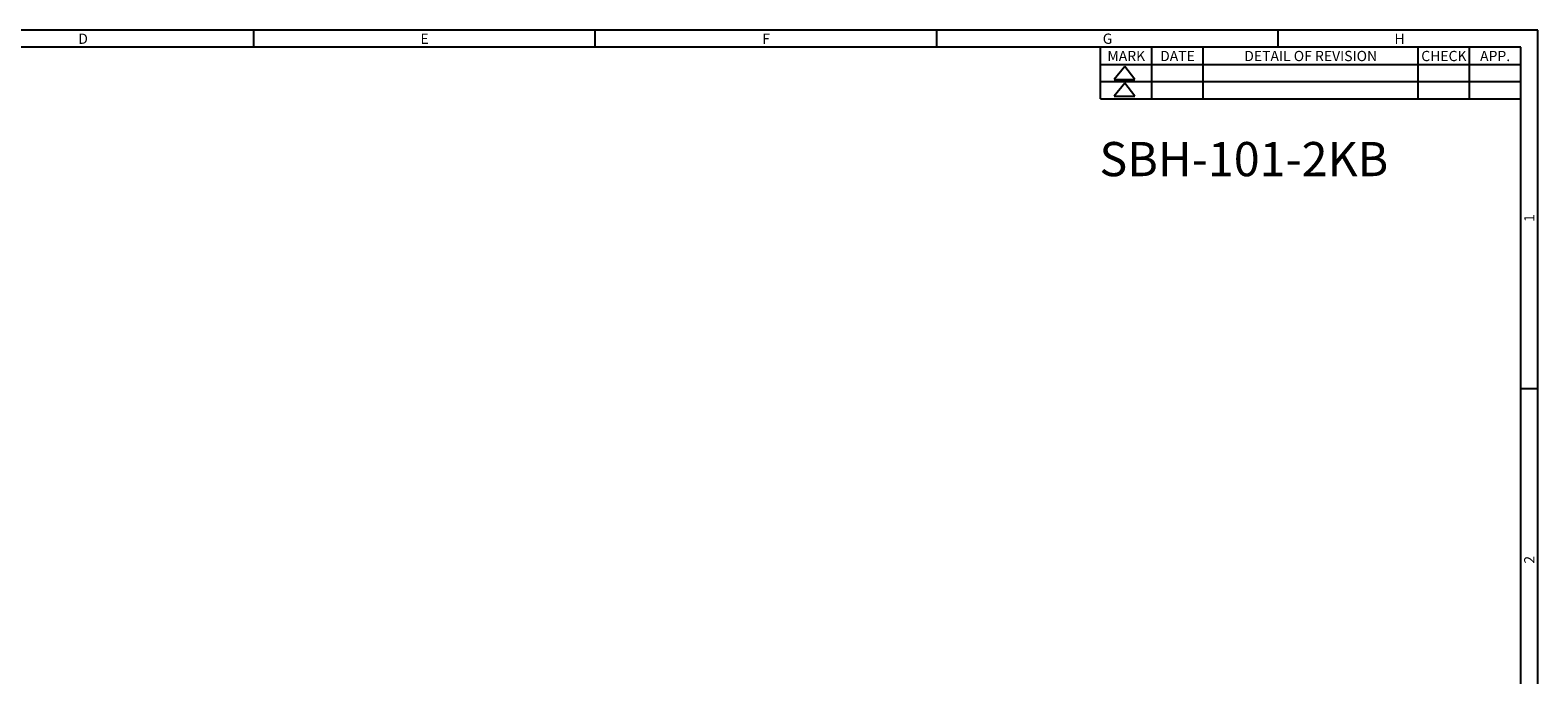
# Model space of a CAD drawing. Extents: x 0 to 781, y 0 to 539.
# Drawn here: x 340 to 781, y 350 to 539 of the extents above; entities that cross this region are included whole.
import ezdxf
from ezdxf.enums import TextEntityAlignment as Align

# ---------------------------------------------------------------- set-up
doc = ezdxf.new("R2010")
doc.units = 0
doc.header["$LTSCALE"] = 8
doc.header["$MEASUREMENT"] = 0
doc.layers.get('0').update_dxf_attribs({"linetype": 'CONTINUOUS'})
doc.styles.add('style1', font='gulim.ttc')

msp = doc.modelspace()

# ---------------------------------------------------------------- linework, layer by layer
at = {"color": 3}
for p, q in [((781, 539), (0, 539)), ((405, 534), (405, 539)), ((505, 534), (505, 539)), ((605, 534), (605, 539)), ((705, 534), (705, 539)), ((781, 0), (781, 539)), ((776, 534), (5, 534)), ((652.98, 518.88), (652.98, 534)), ((667.98, 518.88), (667.98, 534)), ((776, 5), (776, 534)), ((775.98, 528.88), (652.98, 528.88)), ((660.05, 528.38), (656.96, 524.61)), ((662.95, 524.61), (660.05, 528.38)), ((656.96, 524.61), (662.95, 524.61)), ((660.05, 523.47), (656.96, 519.7)), ((662.95, 519.7), (660.05, 523.47)), ((652.98, 518.88), (776, 518.88)), ((656.96, 519.7), (662.95, 519.7)), ((781, 434), (776, 434))]:
    msp.add_line(p, q, dxfattribs=at)
at = {"color": 5}
for p, q in [((682.98, 518.88), (682.98, 534)), ((745.98, 518.88), (745.98, 534)), ((760.98, 518.88), (760.98, 534)), ((775.98, 523.88), (652.98, 523.88))]:
    msp.add_line(p, q, dxfattribs=at)

# ---------------------------------------------------------------- texts
at = {"color": 3, "style": 'style1'}
for s, p in [('D', (355, 536.5)), ('E', (455, 536.5)), ('F', (555, 536.5)), ('G', (655, 536.5)), ('H', (740.5, 536.5)), ('MARK', (660.48, 531.44)), ('DATE', (675.48, 531.44)), ('DETAIL OF REVISION', (714.48, 531.44)), ('CHECK', (753.48, 531.44)), ('APP.', (768.48, 531.44))]:
    msp.add_text(s, height=3, dxfattribs=at).set_placement(p, align=Align.MIDDLE_CENTER)
for s, p in [('1', (778.5, 484)), ('2', (778.5, 384))]:
    msp.add_text(s, height=3, rotation=90, dxfattribs=at).set_placement(p, align=Align.MIDDLE_CENTER)
at = {"color": 7, "insert": (652.63, 506.27), "char_height": 10, "width": 71.2777, "attachment_point": 1, "style": 'style1'}
msp.add_mtext('{\\Fsimplex,whgtxt.shx;SBH-101-2KB}', dxfattribs=at)

doc.saveas('drawing.dxf')
